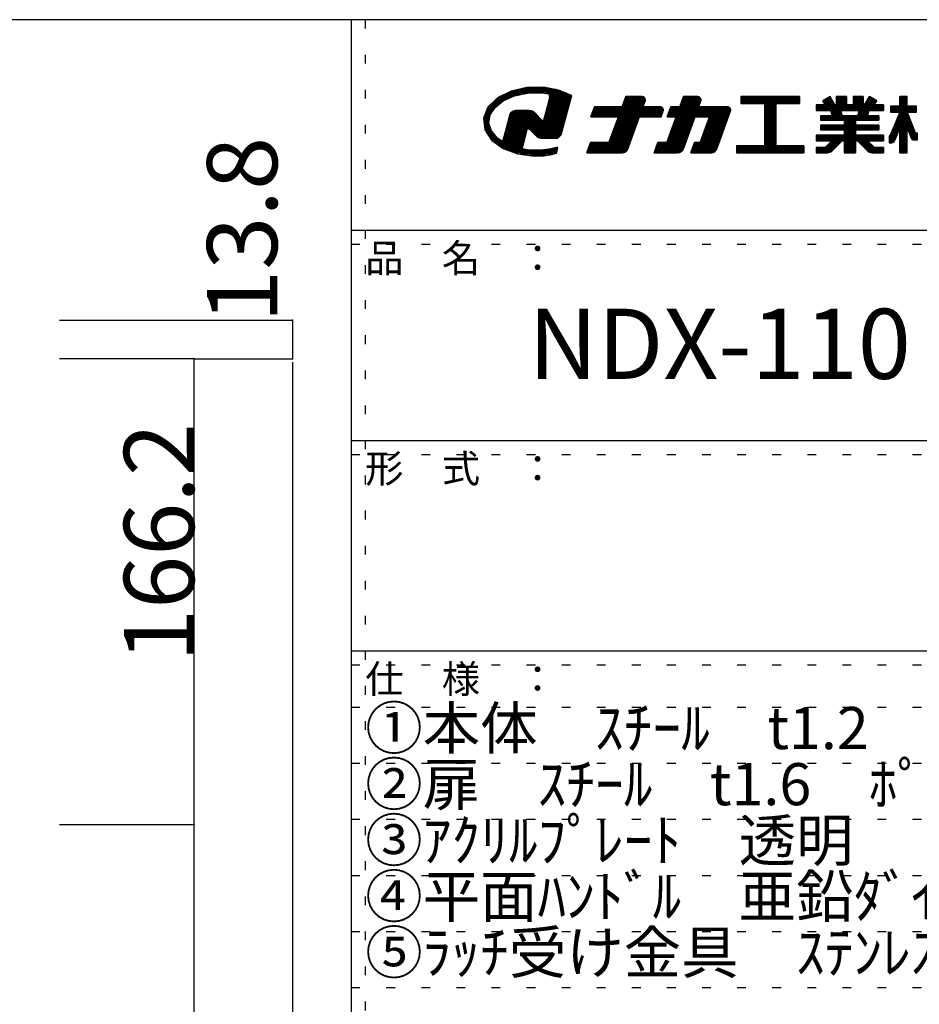
# Model space of a CAD drawing. Extents: x -10 to 400, y -15 to 289.
# Drawn here: x 295 to 359, y 219 to 289 of the extents above; entities that cross this region are included whole.
import ezdxf

# ---------------------------------------------------------------- set-up
doc = ezdxf.new("R2010")
doc.units = 0
doc.header["$MEASUREMENT"] = 0
doc.linetypes.add('DOT', pattern=[2.5, 0.625, -1.875])
for name, color, linetype in [('_0-1_', 7, 'CONTINUOUS'), ('_0-f_', 7, 'CONTINUOUS'), ('ADD_LINE', 7, 'CONTINUOUS')]:
    doc.layers.add(name, color=color, linetype=linetype)
doc.styles.get("Standard").update_dxf_attribs({"font": 'txt', "bigfont": 'bigfont.shx'})

msp = doc.modelspace()

# ---------------------------------------------------------------- linework, layer by layer
at = {"layer": '_0-1_', "color": 7, "linetype": 'Continuous'}
for p, q in [((297.882, 267.868), (314.476, 267.868)), ((314.476, 267.868), (314.476, 265.108)), ((307.476, 265.108), (314.476, 265.108)), ((314.476, 264.868), (314.476, 88.868))]:
    msp.add_line(p, q, dxfattribs=at)
at = {"layer": '_0-1_', "color": 4, "linetype": 'Continuous'}
for p, q in [((307.476, 265.108), (297.882, 265.108)), ((307.476, 231.868), (307.476, 265.108)), ((307.476, 231.868), (297.882, 231.868)), ((307.476, 185.868), (307.476, 231.868))]:
    msp.add_line(p, q, dxfattribs=at)
at = {"layer": '_0-1_', "color": 7}
for p in [(314.476, 267.868), (307.476, 265.108), (314.476, 265.108), (307.476, 231.868)]:
    msp.add_point(p, dxfattribs=at)
at = {"layer": '_0-f_', "color": 7, "linetype": 'Continuous'}
for p, q in [((389.67, 289.279), (-10.33, 289.279)), ((318.67, 289.279), (318.67, 12.279)), ((331.184, 284.438), (330.058, 284.182)), ((333.253, 284.297), (330.563, 284.297)), ((332.767, 284.385), (330.952, 284.385)), ((332.366, 284.458), (331.184, 284.438)), ((333.446, 284.262), (332.366, 284.458)), ((329.099, 283.702), (328.41, 283.034)), ((329.74, 283.588), (328.982, 283.588)), ((329.94, 283.677), (329.073, 283.677)), ((330.058, 284.182), (329.099, 283.702)), ((330.139, 283.765), (329.225, 283.765)), ((330.368, 283.854), (329.402, 283.854)), ((329.507, 283.484), (330.312, 283.842)), ((330.787, 283.942), (329.579, 283.942)), ((331.205, 284.031), (329.756, 284.031)), ((333.786, 284.12), (329.933, 284.12)), ((333.574, 284.208), (330.174, 284.208)), ((330.312, 283.842), (331.242, 284.039)), ((331.242, 284.039), (332.014, 284.073)), ((332.014, 284.073), (332.387, 284.051)), ((332.387, 284.051), (332.751, 284.005)), ((332.807, 283.713), (332.539, 282.713)), ((333.999, 284.031), (332.549, 284.031)), ((332.751, 284.005), (332.807, 283.713)), ((334.211, 283.942), (332.763, 283.942)), ((334.315, 283.588), (332.774, 283.588)), ((334.386, 283.854), (332.78, 283.854)), ((334.362, 283.765), (332.797, 283.765)), ((334.338, 283.677), (332.798, 283.677)), ((334.39, 283.868), (333.446, 284.262)), ((334.088, 282.744), (334.39, 283.868)), ((338.229, 283.796), (337.966, 283.076)), ((337.966, 283.076), (338.229, 283.796)), ((339.637, 283.596), (338.156, 283.596)), ((339.608, 283.676), (338.185, 283.676)), ((339.532, 283.756), (338.214, 283.756)), ((339.401, 283.796), (338.229, 283.796)), ((338.229, 283.796), (339.401, 283.796)), ((342.344, 283.796), (342.083, 283.076)), ((342.083, 283.076), (342.344, 283.796)), ((343.592, 283.596), (342.272, 283.596)), ((343.563, 283.676), (342.301, 283.676)), ((343.488, 283.756), (342.33, 283.756)), ((343.356, 283.796), (342.344, 283.796)), ((342.344, 283.796), (343.356, 283.796)), ((350.603, 283.796), (346.443, 283.796)), ((346.443, 283.796), (346.443, 283.316)), ((346.443, 283.796), (350.603, 283.796)), ((346.443, 283.796), (346.443, 283.316)), ((350.603, 283.756), (346.443, 283.756)), ((350.603, 283.676), (346.443, 283.676)), ((350.603, 283.596), (346.443, 283.596)), ((350.603, 283.316), (350.603, 283.796)), ((350.603, 283.796), (350.603, 283.316)), ((352.799, 283.796), (352.268, 283.489)), ((352.268, 283.489), (352.799, 283.796)), ((352.914, 283.596), (352.453, 283.596)), ((352.868, 283.676), (352.591, 283.676)), ((352.822, 283.756), (352.73, 283.756)), ((353.14, 283.204), (352.799, 283.796)), ((353.14, 283.204), (352.799, 283.796)), ((353.956, 283.796), (353.236, 283.796)), ((353.236, 283.796), (353.236, 283.204)), ((353.236, 283.796), (353.236, 283.204)), ((353.236, 283.796), (353.956, 283.796)), ((353.956, 283.756), (353.236, 283.756)), ((353.956, 283.676), (353.236, 283.676)), ((353.956, 283.596), (353.236, 283.596)), ((353.956, 283.204), (353.956, 283.796)), ((353.956, 283.796), (353.956, 283.204)), ((355.156, 283.796), (354.436, 283.796)), ((354.436, 283.796), (354.436, 283.204)), ((354.436, 283.796), (354.436, 283.204)), ((354.436, 283.796), (355.156, 283.796)), ((355.156, 283.756), (354.436, 283.756)), ((355.156, 283.676), (354.436, 283.676)), ((355.156, 283.596), (354.436, 283.596)), ((355.156, 283.204), (355.156, 283.796)), ((355.156, 283.796), (355.156, 283.204)), ((355.593, 283.796), (355.251, 283.204)), ((355.251, 283.204), (355.593, 283.796)), ((355.94, 283.596), (355.478, 283.596)), ((355.801, 283.676), (355.524, 283.676)), ((355.663, 283.756), (355.57, 283.756)), ((356.124, 283.489), (355.593, 283.796)), ((356.124, 283.489), (355.593, 283.796)), ((358.28, 283.796), (357.76, 283.796)), ((357.76, 283.796), (357.76, 283.116)), ((357.76, 283.116), (357.76, 283.796)), ((357.76, 283.796), (358.28, 283.796)), ((358.28, 283.756), (357.76, 283.756)), ((358.28, 283.676), (357.76, 283.676)), ((358.28, 283.596), (357.76, 283.596)), ((358.28, 283.116), (358.28, 283.796)), ((358.28, 283.116), (358.28, 283.796)), ((328.41, 283.034), (328.096, 282.255)), ((328.884, 282.968), (328.384, 282.968)), ((328.964, 283.056), (328.434, 283.056)), ((329.076, 283.145), (328.525, 283.145)), ((328.573, 282.487), (328.918, 283.02)), ((329.188, 283.233), (328.616, 283.233)), ((329.301, 283.322), (328.708, 283.322)), ((329.413, 283.411), (328.799, 283.411)), ((329.54, 283.499), (328.894, 283.499)), ((328.918, 283.02), (329.507, 283.484)), ((334.148, 282.968), (332.608, 282.968)), ((334.172, 283.056), (332.631, 283.056)), ((334.196, 283.145), (332.655, 283.145)), ((334.22, 283.233), (332.679, 283.233)), ((334.243, 283.322), (332.703, 283.322)), ((334.267, 283.411), (332.726, 283.411)), ((334.291, 283.499), (332.75, 283.499)), ((336.001, 283.076), (335.738, 282.356)), ((335.738, 282.356), (336.001, 283.076)), ((340.883, 282.956), (335.957, 282.956)), ((340.807, 283.036), (335.986, 283.036)), ((337.966, 283.076), (336.001, 283.076)), ((336.001, 283.076), (337.966, 283.076)), ((337.966, 283.076), (336.001, 283.076)), ((339.496, 283.116), (337.981, 283.116)), ((339.525, 283.196), (338.01, 283.196)), ((339.554, 283.276), (338.039, 283.276)), ((339.583, 283.356), (338.068, 283.356)), ((339.612, 283.436), (338.097, 283.436)), ((339.637, 283.516), (338.126, 283.516)), ((339.481, 283.076), (339.626, 283.474)), ((339.481, 283.076), (339.626, 283.474)), ((340.676, 283.076), (339.481, 283.076)), ((339.481, 283.076), (340.676, 283.076)), ((341.443, 283.076), (341.18, 282.356)), ((341.18, 282.356), (341.443, 283.076)), ((345.683, 282.956), (341.399, 282.956)), ((345.608, 283.036), (341.428, 283.036)), ((342.083, 283.076), (341.443, 283.076)), ((341.443, 283.076), (342.083, 283.076)), ((343.452, 283.116), (342.097, 283.116)), ((343.481, 283.196), (342.126, 283.196)), ((343.51, 283.276), (342.155, 283.276)), ((343.539, 283.356), (342.184, 283.356)), ((343.568, 283.436), (342.213, 283.436)), ((343.593, 283.516), (342.243, 283.516)), ((343.437, 283.076), (343.582, 283.474)), ((343.437, 283.076), (343.582, 283.474)), ((345.476, 283.076), (343.437, 283.076)), ((343.437, 283.076), (345.476, 283.076)), ((350.603, 283.516), (346.443, 283.516)), ((350.603, 283.436), (346.443, 283.436)), ((350.603, 283.356), (346.443, 283.356)), ((346.443, 283.316), (348.123, 283.316)), ((346.443, 283.316), (348.123, 283.316)), ((348.123, 283.316), (348.123, 280.276)), ((348.123, 283.316), (348.123, 280.276)), ((348.923, 283.276), (348.123, 283.276)), ((348.923, 283.196), (348.123, 283.196)), ((348.923, 283.116), (348.123, 283.116)), ((348.923, 283.036), (348.123, 283.036)), ((348.923, 282.956), (348.123, 282.956)), ((348.923, 280.276), (348.923, 283.316)), ((348.923, 283.316), (350.603, 283.316)), ((348.923, 283.316), (350.603, 283.316)), ((348.923, 283.316), (348.923, 280.276)), ((352.433, 283.204), (351.796, 283.204)), ((351.796, 283.204), (351.796, 282.804)), ((351.796, 283.204), (352.433, 283.204)), ((351.796, 283.204), (351.796, 282.804)), ((356.596, 283.196), (351.796, 283.196)), ((356.596, 283.116), (351.796, 283.116)), ((356.596, 283.036), (351.796, 283.036)), ((356.596, 282.956), (351.796, 282.956)), ((352.268, 283.489), (352.433, 283.204)), ((352.433, 283.204), (352.268, 283.489)), ((353.007, 283.436), (352.299, 283.436)), ((352.96, 283.516), (352.314, 283.516)), ((353.053, 283.356), (352.346, 283.356)), ((353.099, 283.276), (352.392, 283.276)), ((353.236, 283.204), (353.14, 283.204)), ((353.14, 283.204), (353.236, 283.204)), ((353.956, 283.516), (353.236, 283.516)), ((353.956, 283.436), (353.236, 283.436)), ((353.956, 283.356), (353.236, 283.356)), ((353.956, 283.276), (353.236, 283.276)), ((354.436, 283.204), (353.956, 283.204)), ((353.956, 283.204), (354.436, 283.204)), ((355.156, 283.516), (354.436, 283.516)), ((355.156, 283.436), (354.436, 283.436)), ((355.156, 283.356), (354.436, 283.356)), ((355.156, 283.276), (354.436, 283.276)), ((355.251, 283.204), (355.156, 283.204)), ((355.156, 283.204), (355.251, 283.204)), ((356, 283.276), (355.292, 283.276)), ((356.046, 283.356), (355.339, 283.356)), ((356.093, 283.436), (355.385, 283.436)), ((356.078, 283.516), (355.431, 283.516)), ((355.959, 283.204), (356.124, 283.489)), ((355.959, 283.204), (356.124, 283.489)), ((356.596, 283.204), (355.959, 283.204)), ((355.959, 283.204), (356.596, 283.204)), ((356.596, 282.804), (356.596, 283.204)), ((356.596, 283.204), (356.596, 282.804)), ((357.76, 283.116), (357.084, 283.116)), ((357.084, 283.116), (357.084, 282.676)), ((358.948, 283.116), (357.084, 283.116)), ((357.084, 283.116), (357.76, 283.116)), ((357.084, 283.116), (357.084, 282.676)), ((358.948, 283.036), (357.084, 283.036)), ((358.948, 282.956), (357.084, 282.956)), ((358.28, 283.516), (357.76, 283.516)), ((358.28, 283.436), (357.76, 283.436)), ((358.28, 283.356), (357.76, 283.356)), ((358.28, 283.276), (357.76, 283.276)), ((358.28, 283.196), (357.76, 283.196)), ((358.948, 283.116), (358.28, 283.116)), ((358.28, 283.116), (358.948, 283.116)), ((358.948, 282.676), (358.948, 283.116)), ((358.948, 282.676), (358.948, 283.116)), ((328.096, 282.255), (328.183, 281.438)), ((328.539, 282.259), (328.097, 282.259)), ((328.552, 282.347), (328.133, 282.347)), ((328.565, 282.436), (328.169, 282.436)), ((328.597, 282.525), (328.205, 282.525)), ((328.654, 282.613), (328.241, 282.613)), ((328.712, 282.702), (328.276, 282.702)), ((328.769, 282.79), (328.312, 282.79)), ((328.826, 282.879), (328.348, 282.879)), ((328.487, 281.913), (328.573, 282.487)), ((329.959, 282.491), (329.804, 281.911)), ((332.118, 282.259), (329.897, 282.259)), ((332.029, 282.347), (329.921, 282.347)), ((331.94, 282.436), (329.945, 282.436)), ((330.054, 282.662), (329.959, 282.491)), ((331.851, 282.525), (329.978, 282.525)), ((331.763, 282.613), (330.026, 282.613)), ((330.213, 282.769), (330.054, 282.662)), ((331.667, 282.702), (330.113, 282.702)), ((330.384, 282.794), (330.213, 282.769)), ((331.435, 282.79), (330.359, 282.79)), ((330.83, 282.794), (330.384, 282.794)), ((331.334, 282.794), (330.83, 282.794)), ((331.477, 282.789), (331.334, 282.794)), ((331.588, 282.754), (331.477, 282.789)), ((331.685, 282.69), (331.588, 282.754)), ((331.842, 282.534), (331.685, 282.69)), ((332.185, 282.192), (331.842, 282.534)), ((332.356, 282.029), (332.185, 282.192)), ((332.539, 282.713), (332.356, 282.029)), ((333.958, 282.259), (332.418, 282.259)), ((333.982, 282.347), (332.441, 282.347)), ((334.006, 282.436), (332.465, 282.436)), ((334.03, 282.525), (332.489, 282.525)), ((334.053, 282.613), (332.513, 282.613)), ((334.077, 282.702), (332.536, 282.702)), ((334.101, 282.79), (332.56, 282.79)), ((334.125, 282.879), (332.584, 282.879)), ((333.641, 281.072), (334.088, 282.744)), ((335.738, 282.356), (337.705, 282.356)), ((337.705, 282.356), (335.738, 282.356)), ((340.771, 282.396), (335.753, 282.396)), ((340.8, 282.476), (335.782, 282.476)), ((340.829, 282.556), (335.811, 282.556)), ((340.858, 282.636), (335.84, 282.636)), ((340.888, 282.716), (335.869, 282.716)), ((340.912, 282.796), (335.898, 282.796)), ((340.912, 282.876), (335.928, 282.876)), ((337.705, 282.356), (337.034, 280.516)), ((337.034, 280.516), (337.705, 282.356)), ((339.175, 282.236), (337.661, 282.236)), ((339.204, 282.316), (337.69, 282.316)), ((338.383, 280.059), (339.219, 282.356)), ((338.383, 280.059), (339.219, 282.356)), ((339.219, 282.356), (340.757, 282.356)), ((339.219, 282.356), (340.757, 282.356)), ((340.757, 282.356), (340.901, 282.754)), ((340.757, 282.356), (340.901, 282.754)), ((341.82, 282.356), (341.151, 280.516)), ((341.151, 280.516), (341.82, 282.356)), ((341.18, 282.356), (341.82, 282.356)), ((341.18, 282.356), (341.82, 282.356)), ((345.572, 282.396), (341.195, 282.396)), ((345.601, 282.476), (341.224, 282.476)), ((345.63, 282.556), (341.253, 282.556)), ((345.659, 282.636), (341.282, 282.636)), ((345.688, 282.716), (341.311, 282.716)), ((345.713, 282.796), (341.341, 282.796)), ((345.712, 282.876), (341.37, 282.876)), ((343.132, 282.236), (341.777, 282.236)), ((343.161, 282.316), (341.806, 282.316)), ((342.359, 280.112), (343.175, 282.356)), ((342.359, 280.112), (343.175, 282.356)), ((343.175, 282.356), (344.203, 282.356)), ((343.175, 282.356), (344.203, 282.356)), ((344.203, 282.356), (343.533, 280.516)), ((343.533, 280.516), (344.203, 282.356)), ((345.513, 282.236), (344.159, 282.236)), ((345.542, 282.316), (344.188, 282.316)), ((344.721, 280.059), (345.702, 282.754)), ((344.721, 280.059), (345.702, 282.754)), ((348.923, 282.876), (348.123, 282.876)), ((348.923, 282.796), (348.123, 282.796)), ((348.923, 282.716), (348.123, 282.716)), ((348.923, 282.636), (348.123, 282.636)), ((348.923, 282.556), (348.123, 282.556)), ((348.923, 282.476), (348.123, 282.476)), ((348.923, 282.396), (348.123, 282.396)), ((348.923, 282.316), (348.123, 282.316)), ((348.923, 282.236), (348.123, 282.236)), ((356.596, 282.876), (351.796, 282.876)), ((351.796, 282.804), (352.832, 282.804)), ((351.796, 282.804), (352.832, 282.804)), ((352.923, 282.436), (352.116, 282.436)), ((352.116, 282.436), (352.116, 282.124)), ((352.116, 282.436), (352.923, 282.436)), ((352.116, 282.436), (352.116, 282.124)), ((356.276, 282.396), (352.116, 282.396)), ((356.276, 282.316), (352.116, 282.316)), ((356.276, 282.236), (352.116, 282.236)), ((352.832, 282.804), (352.923, 282.436)), ((352.832, 282.804), (352.923, 282.436)), ((353.556, 282.796), (352.834, 282.796)), ((353.575, 282.716), (352.854, 282.716)), ((353.593, 282.636), (352.874, 282.636)), ((353.612, 282.556), (352.893, 282.556)), ((353.63, 282.476), (352.913, 282.476)), ((353.64, 282.436), (353.554, 282.804)), ((353.554, 282.804), (354.838, 282.804)), ((353.554, 282.804), (354.838, 282.804)), ((353.554, 282.804), (353.64, 282.436)), ((354.752, 282.436), (353.64, 282.436)), ((353.64, 282.436), (354.752, 282.436)), ((354.838, 282.804), (354.752, 282.436)), ((354.838, 282.804), (354.752, 282.436)), ((355.478, 282.476), (354.762, 282.476)), ((355.498, 282.556), (354.78, 282.556)), ((355.518, 282.636), (354.799, 282.636)), ((355.538, 282.716), (354.818, 282.716)), ((355.558, 282.796), (354.836, 282.796)), ((355.468, 282.436), (355.56, 282.804)), ((355.56, 282.804), (355.468, 282.436)), ((356.276, 282.436), (355.468, 282.436)), ((355.468, 282.436), (356.276, 282.436)), ((355.56, 282.804), (356.596, 282.804)), ((355.56, 282.804), (356.596, 282.804)), ((356.276, 282.124), (356.276, 282.436)), ((356.276, 282.436), (356.276, 282.124)), ((357.763, 282.676), (357.062, 280.989)), ((357.763, 282.676), (357.082, 281.038)), ((358.948, 282.876), (357.084, 282.876)), ((358.948, 282.796), (357.084, 282.796)), ((358.948, 282.716), (357.084, 282.716)), ((357.084, 282.676), (357.763, 282.676)), ((357.084, 282.676), (357.763, 282.676)), ((358.456, 282.236), (357.58, 282.236)), ((358.423, 282.316), (357.613, 282.316)), ((358.391, 282.396), (357.647, 282.396)), ((358.358, 282.476), (357.68, 282.476)), ((358.325, 282.556), (357.713, 282.556)), ((358.293, 282.636), (357.746, 282.636)), ((357.76, 282.668), (357.76, 282.676)), ((358.883, 281.189), (358.276, 282.676)), ((358.276, 282.676), (358.948, 282.676)), ((358.276, 282.676), (358.863, 281.238)), ((358.276, 282.676), (358.948, 282.676)), ((358.28, 282.668), (358.28, 282.676)), ((328.525, 282.17), (328.105, 282.17)), ((328.512, 282.082), (328.114, 282.082)), ((328.499, 281.993), (328.124, 281.993)), ((328.49, 281.904), (328.133, 281.904)), ((328.518, 281.816), (328.143, 281.816)), ((328.547, 281.727), (328.152, 281.727)), ((328.576, 281.638), (328.161, 281.638)), ((328.604, 281.55), (328.171, 281.55)), ((328.669, 281.349), (328.487, 281.913)), ((329.804, 281.911), (329.539, 280.922)), ((333.768, 281.55), (329.707, 281.55)), ((333.792, 281.638), (329.731, 281.638)), ((333.816, 281.727), (329.755, 281.727)), ((333.84, 281.816), (329.778, 281.816)), ((333.863, 281.904), (329.802, 281.904)), ((333.887, 281.993), (329.826, 281.993)), ((332.296, 282.082), (329.85, 282.082)), ((332.207, 282.17), (329.873, 282.17)), ((331.035, 280.756), (331.242, 281.53)), ((331.242, 281.53), (331.395, 281.453)), ((333.911, 282.082), (332.37, 282.082)), ((333.935, 282.17), (332.394, 282.17)), ((338.913, 281.516), (337.398, 281.516)), ((338.942, 281.596), (337.428, 281.596)), ((338.971, 281.676), (337.457, 281.676)), ((339.001, 281.756), (337.486, 281.756)), ((339.03, 281.836), (337.515, 281.836)), ((339.059, 281.916), (337.544, 281.916)), ((339.088, 281.996), (337.573, 281.996)), ((339.117, 282.076), (337.603, 282.076)), ((339.146, 282.156), (337.632, 282.156)), ((342.87, 281.516), (341.515, 281.516)), ((342.899, 281.596), (341.544, 281.596)), ((342.928, 281.676), (341.573, 281.676)), ((342.957, 281.756), (341.602, 281.756)), ((342.986, 281.836), (341.631, 281.836)), ((343.015, 281.916), (341.66, 281.916)), ((343.044, 281.996), (341.689, 281.996)), ((343.074, 282.076), (341.718, 282.076)), ((343.103, 282.156), (341.747, 282.156)), ((345.251, 281.516), (343.897, 281.516)), ((345.28, 281.596), (343.926, 281.596)), ((345.31, 281.676), (343.955, 281.676)), ((345.339, 281.756), (343.984, 281.756)), ((345.368, 281.836), (344.013, 281.836)), ((345.397, 281.916), (344.043, 281.916)), ((345.426, 281.996), (344.072, 281.996)), ((345.455, 282.076), (344.101, 282.076)), ((345.484, 282.156), (344.13, 282.156)), ((348.923, 282.156), (348.123, 282.156)), ((348.923, 282.076), (348.123, 282.076)), ((348.923, 281.996), (348.123, 281.996)), ((348.923, 281.916), (348.123, 281.916)), ((348.923, 281.836), (348.123, 281.836)), ((348.923, 281.756), (348.123, 281.756)), ((348.923, 281.676), (348.123, 281.676)), ((348.923, 281.596), (348.123, 281.596)), ((348.923, 281.516), (348.123, 281.516)), ((356.276, 282.156), (352.116, 282.156)), ((352.116, 282.124), (353.796, 282.124)), ((352.116, 282.124), (353.796, 282.124)), ((353.796, 281.748), (352.116, 281.748)), ((352.116, 281.748), (352.116, 281.428)), ((352.116, 281.748), (353.796, 281.748)), ((352.116, 281.748), (352.116, 281.428)), ((356.276, 281.676), (352.116, 281.676)), ((356.276, 281.596), (352.116, 281.596)), ((356.276, 281.516), (352.116, 281.516)), ((353.796, 282.124), (353.796, 281.748)), ((353.796, 282.124), (353.796, 281.748)), ((354.596, 282.076), (353.796, 282.076)), ((354.596, 281.996), (353.796, 281.996)), ((354.596, 281.916), (353.796, 281.916)), ((354.596, 281.836), (353.796, 281.836)), ((354.596, 281.756), (353.796, 281.756)), ((354.596, 281.748), (354.596, 282.124)), ((354.596, 282.124), (356.276, 282.124)), ((354.596, 282.124), (354.596, 281.748)), ((354.596, 282.124), (356.276, 282.124)), ((356.276, 281.748), (354.596, 281.748)), ((354.596, 281.748), (356.276, 281.748)), ((356.276, 281.428), (356.276, 281.748)), ((356.276, 281.748), (356.276, 281.428)), ((357.741, 281.516), (357.281, 281.516)), ((358.717, 281.596), (357.314, 281.596)), ((358.685, 281.676), (357.347, 281.676)), ((358.652, 281.756), (357.381, 281.756)), ((357.387, 280.634), (357.76, 281.561)), ((357.76, 281.561), (357.387, 280.634)), ((358.619, 281.836), (357.414, 281.836)), ((358.587, 281.916), (357.447, 281.916)), ((358.554, 281.996), (357.48, 281.996)), ((358.521, 282.076), (357.514, 282.076)), ((358.489, 282.156), (357.547, 282.156)), ((357.76, 281.561), (357.76, 279.796)), ((357.76, 279.796), (357.76, 281.561)), ((358.28, 281.516), (357.76, 281.516)), ((358.28, 279.796), (358.28, 281.566)), ((358.28, 281.566), (358.558, 280.838)), ((358.28, 279.796), (358.28, 281.566)), ((358.28, 281.566), (358.558, 280.838)), ((358.75, 281.516), (358.299, 281.516)), ((328.633, 281.461), (328.18, 281.461)), ((328.183, 281.438), (328.662, 280.7)), ((328.662, 281.373), (328.225, 281.373)), ((328.725, 281.284), (328.283, 281.284)), ((328.8, 281.195), (328.34, 281.195)), ((328.876, 281.107), (328.398, 281.107)), ((328.951, 281.018), (328.455, 281.018)), ((329.027, 280.93), (328.513, 280.93)), ((329.102, 280.841), (328.57, 280.841)), ((329.104, 280.839), (328.669, 281.349)), ((329.443, 280.592), (329.104, 280.839)), ((329.539, 280.922), (329.449, 280.588)), ((331.058, 280.841), (329.517, 280.841)), ((331.082, 280.93), (329.541, 280.93)), ((331.105, 281.018), (329.565, 281.018)), ((331.129, 281.107), (329.588, 281.107)), ((331.153, 281.195), (329.612, 281.195)), ((331.177, 281.284), (329.636, 281.284)), ((331.2, 281.373), (329.66, 281.373)), ((331.224, 281.461), (329.683, 281.461)), ((333.745, 281.461), (331.378, 281.461)), ((331.395, 281.453), (331.777, 281.074)), ((333.721, 281.373), (331.476, 281.373)), ((333.697, 281.284), (331.565, 281.284)), ((333.673, 281.195), (331.655, 281.195)), ((333.65, 281.107), (331.744, 281.107)), ((331.777, 281.074), (331.942, 280.914)), ((333.584, 281.018), (331.834, 281.018)), ((333.493, 280.93), (331.923, 280.93)), ((331.942, 280.914), (332.054, 280.848)), ((332.054, 280.848), (332.181, 280.821)), ((333.401, 280.841), (332.087, 280.841)), ((332.181, 280.821), (332.592, 280.821)), ((332.592, 280.821), (333.381, 280.821)), ((333.381, 280.821), (333.641, 281.072)), ((338.651, 280.796), (337.136, 280.796)), ((338.68, 280.876), (337.165, 280.876)), ((338.709, 280.956), (337.194, 280.956)), ((338.738, 281.036), (337.224, 281.036)), ((338.768, 281.116), (337.253, 281.116)), ((338.797, 281.196), (337.282, 281.196)), ((338.826, 281.276), (337.311, 281.276)), ((338.855, 281.356), (337.34, 281.356)), ((338.884, 281.436), (337.369, 281.436)), ((342.608, 280.796), (341.253, 280.796)), ((342.637, 280.876), (341.282, 280.876)), ((342.666, 280.956), (341.311, 280.956)), ((342.695, 281.036), (341.34, 281.036)), ((342.724, 281.116), (341.369, 281.116)), ((342.753, 281.196), (341.398, 281.196)), ((342.782, 281.276), (341.427, 281.276)), ((342.811, 281.356), (341.456, 281.356)), ((342.841, 281.436), (341.485, 281.436)), ((344.989, 280.796), (343.635, 280.796)), ((345.018, 280.876), (343.664, 280.876)), ((345.047, 280.956), (343.693, 280.956)), ((345.077, 281.036), (343.722, 281.036)), ((345.106, 281.116), (343.751, 281.116)), ((345.135, 281.196), (343.781, 281.196)), ((345.164, 281.276), (343.81, 281.276)), ((345.193, 281.356), (343.839, 281.356)), ((345.222, 281.436), (343.868, 281.436)), ((348.923, 281.436), (348.123, 281.436)), ((348.923, 281.356), (348.123, 281.356)), ((348.923, 281.276), (348.123, 281.276)), ((348.923, 281.196), (348.123, 281.196)), ((348.923, 281.116), (348.123, 281.116)), ((348.923, 281.036), (348.123, 281.036)), ((348.923, 280.956), (348.123, 280.956)), ((348.923, 280.876), (348.123, 280.876)), ((348.923, 280.796), (348.123, 280.796)), ((353.796, 281.052), (351.796, 281.052)), ((351.796, 281.052), (351.796, 280.652)), ((351.796, 281.052), (353.796, 281.052)), ((351.796, 281.052), (351.796, 280.652)), ((356.596, 281.036), (351.796, 281.036)), ((356.596, 280.956), (351.796, 280.956)), ((356.596, 280.876), (351.796, 280.876)), ((356.596, 280.796), (351.796, 280.796)), ((356.276, 281.436), (352.116, 281.436)), ((352.116, 281.428), (353.796, 281.428)), ((352.116, 281.428), (353.796, 281.428)), ((353.796, 281.428), (353.796, 281.052)), ((353.796, 281.428), (353.796, 281.052)), ((354.596, 281.356), (353.796, 281.356)), ((354.596, 281.276), (353.796, 281.276)), ((354.596, 281.196), (353.796, 281.196)), ((354.596, 281.116), (353.796, 281.116)), ((354.596, 281.052), (354.596, 281.428)), ((354.596, 281.428), (356.276, 281.428)), ((354.596, 281.428), (356.276, 281.428)), ((354.596, 281.428), (354.596, 281.052)), ((356.596, 281.052), (354.596, 281.052)), ((354.596, 281.052), (356.596, 281.052)), ((356.596, 280.652), (356.596, 281.052)), ((356.596, 281.052), (356.596, 280.652)), ((357.062, 280.989), (357.004, 280.989)), ((357.004, 280.989), (357.004, 280.509)), ((357.004, 280.989), (357.004, 280.509)), ((357.008, 280.989), (357.004, 280.989)), ((357.516, 280.956), (357.004, 280.956)), ((357.484, 280.876), (357.004, 280.876)), ((357.452, 280.796), (357.004, 280.796)), ((357.549, 281.036), (357.081, 281.036)), ((357.581, 281.116), (357.115, 281.116)), ((357.613, 281.196), (357.148, 281.196)), ((357.645, 281.276), (357.181, 281.276)), ((357.677, 281.356), (357.214, 281.356)), ((357.709, 281.436), (357.248, 281.436)), ((358.28, 281.436), (357.76, 281.436)), ((358.28, 281.356), (357.76, 281.356)), ((358.28, 281.276), (357.76, 281.276)), ((358.28, 281.196), (357.76, 281.196)), ((358.28, 281.116), (357.76, 281.116)), ((358.28, 281.036), (357.76, 281.036)), ((358.28, 280.956), (357.76, 280.956)), ((358.28, 280.876), (357.76, 280.876)), ((358.28, 280.796), (357.76, 280.796)), ((358.783, 281.436), (358.329, 281.436)), ((358.815, 281.356), (358.36, 281.356)), ((358.848, 281.276), (358.39, 281.276)), ((358.88, 281.196), (358.421, 281.196)), ((359.028, 281.116), (358.452, 281.116)), ((359.028, 281.036), (358.482, 281.036)), ((359.028, 280.956), (358.513, 280.956)), ((359.028, 280.876), (358.543, 280.876)), ((359.028, 280.796), (358.58, 280.796)), ((359.028, 281.189), (358.883, 281.189)), ((359.028, 281.189), (358.937, 281.189)), ((359.028, 280.709), (359.028, 281.189)), ((359.028, 280.709), (359.028, 281.189)), ((329.223, 280.752), (328.628, 280.752)), ((328.662, 280.7), (329.487, 280.102)), ((329.344, 280.664), (328.712, 280.664)), ((330.987, 280.575), (328.834, 280.575)), ((330.963, 280.487), (328.956, 280.487)), ((330.939, 280.398), (329.079, 280.398)), ((330.915, 280.309), (329.201, 280.309)), ((330.892, 280.221), (329.323, 280.221)), ((329.446, 280.59), (329.443, 280.592)), ((330.868, 280.132), (329.445, 280.132)), ((329.449, 280.588), (329.446, 280.59)), ((331.01, 280.664), (329.47, 280.664)), ((329.487, 280.102), (330.523, 279.717)), ((331.034, 280.752), (329.493, 280.752)), ((330.852, 280.074), (331.035, 280.756)), ((331.202, 280.003), (330.852, 280.074)), ((333.402, 280.184), (332.801, 280.04)), ((333.389, 280.132), (333.186, 280.132)), ((333.358, 280.016), (333.402, 280.184)), ((335.709, 280.516), (335.448, 279.796)), ((335.448, 279.796), (335.709, 280.516)), ((338.389, 280.076), (335.549, 280.076)), ((338.418, 280.156), (335.579, 280.156)), ((338.447, 280.236), (335.608, 280.236)), ((338.476, 280.316), (335.637, 280.316)), ((338.506, 280.396), (335.666, 280.396)), ((338.535, 280.476), (335.695, 280.476)), ((337.034, 280.516), (335.709, 280.516)), ((335.709, 280.516), (337.034, 280.516)), ((338.564, 280.556), (337.049, 280.556)), ((338.593, 280.636), (337.078, 280.636)), ((338.622, 280.716), (337.107, 280.716)), ((340.511, 280.516), (340.248, 279.796)), ((340.248, 279.796), (340.511, 280.516)), ((342.343, 280.076), (340.35, 280.076)), ((342.375, 280.156), (340.379, 280.156)), ((342.404, 280.236), (340.409, 280.236)), ((342.433, 280.316), (340.438, 280.316)), ((342.462, 280.396), (340.467, 280.396)), ((342.491, 280.476), (340.496, 280.476)), ((341.151, 280.516), (340.511, 280.516)), ((340.511, 280.516), (341.151, 280.516)), ((342.52, 280.556), (341.165, 280.556)), ((342.549, 280.636), (341.194, 280.636)), ((342.579, 280.716), (341.223, 280.716)), ((343.133, 280.516), (342.871, 279.796)), ((342.871, 279.796), (343.133, 280.516)), ((344.727, 280.076), (342.973, 280.076)), ((344.756, 280.156), (343.002, 280.156)), ((344.785, 280.236), (343.031, 280.236)), ((344.814, 280.316), (343.06, 280.316)), ((344.844, 280.396), (343.089, 280.396)), ((344.873, 280.476), (343.118, 280.476)), ((343.533, 280.516), (343.133, 280.516)), ((343.133, 280.516), (343.533, 280.516)), ((344.902, 280.556), (343.548, 280.556)), ((344.931, 280.636), (343.577, 280.636)), ((344.96, 280.716), (343.606, 280.716)), ((348.123, 280.276), (346.123, 280.276)), ((346.123, 280.276), (346.123, 279.796)), ((346.123, 280.276), (348.123, 280.276)), ((346.123, 280.276), (346.123, 279.796)), ((350.923, 280.236), (346.123, 280.236)), ((350.923, 280.156), (346.123, 280.156)), ((350.923, 280.076), (346.123, 280.076)), ((348.923, 280.716), (348.123, 280.716)), ((348.923, 280.636), (348.123, 280.636)), ((348.923, 280.556), (348.123, 280.556)), ((348.923, 280.476), (348.123, 280.476)), ((348.923, 280.396), (348.123, 280.396)), ((348.923, 280.316), (348.123, 280.316)), ((350.923, 280.276), (348.923, 280.276)), ((348.923, 280.276), (350.923, 280.276)), ((350.923, 279.796), (350.923, 280.276)), ((350.923, 280.276), (350.923, 279.796)), ((356.596, 280.716), (351.796, 280.716)), ((351.796, 280.652), (352.925, 280.652)), ((351.796, 280.652), (352.925, 280.652)), ((352.429, 280.156), (351.796, 280.156)), ((351.796, 280.156), (351.796, 279.796)), ((352.429, 280.156), (351.796, 280.156)), ((351.796, 280.156), (352.429, 280.156)), ((351.796, 280.156), (351.796, 279.796)), ((353.073, 280.076), (351.796, 280.076)), ((352.925, 280.652), (352.429, 280.156)), ((352.429, 280.156), (352.925, 280.652)), ((353.153, 280.156), (352.429, 280.156)), ((353.233, 280.236), (352.509, 280.236)), ((353.313, 280.316), (352.589, 280.316)), ((353.393, 280.396), (352.669, 280.396)), ((353.473, 280.476), (352.749, 280.476)), ((353.553, 280.556), (352.829, 280.556)), ((353.633, 280.636), (352.909, 280.636)), ((352.91, 279.913), (353.649, 280.652)), ((352.91, 279.913), (353.649, 280.652)), ((352.925, 280.652), (352.925, 280.652)), ((353.649, 280.652), (353.796, 280.652)), ((353.649, 280.652), (353.796, 280.652)), ((353.796, 280.652), (353.796, 279.796)), ((353.796, 280.652), (353.796, 279.796)), ((354.596, 280.636), (353.796, 280.636)), ((354.596, 280.556), (353.796, 280.556)), ((354.596, 280.476), (353.796, 280.476)), ((354.596, 280.396), (353.796, 280.396)), ((354.596, 280.316), (353.796, 280.316)), ((354.596, 280.236), (353.796, 280.236)), ((354.596, 280.156), (353.796, 280.156)), ((354.596, 280.076), (353.796, 280.076)), ((354.596, 279.796), (354.596, 280.652)), ((354.596, 280.652), (354.743, 280.652)), ((354.596, 280.652), (354.743, 280.652)), ((354.596, 280.652), (354.596, 279.796)), ((354.743, 280.652), (355.481, 279.913)), ((355.481, 279.913), (354.743, 280.652)), ((355.483, 280.636), (354.759, 280.636)), ((355.563, 280.556), (354.839, 280.556)), ((355.643, 280.476), (354.919, 280.476)), ((355.723, 280.396), (354.999, 280.396)), ((355.803, 280.316), (355.079, 280.316)), ((355.883, 280.236), (355.159, 280.236)), ((355.963, 280.156), (355.239, 280.156)), ((356.596, 280.076), (355.319, 280.076)), ((355.963, 280.156), (355.467, 280.652)), ((355.467, 280.652), (356.596, 280.652)), ((355.467, 280.652), (356.596, 280.652)), ((355.963, 280.156), (355.467, 280.652)), ((356.596, 280.156), (355.963, 280.156)), ((356.596, 280.156), (355.963, 280.156)), ((355.963, 280.156), (356.596, 280.156)), ((356.596, 279.796), (356.596, 280.156)), ((356.596, 280.156), (356.596, 279.796)), ((357.42, 280.716), (357.004, 280.716)), ((357.388, 280.636), (357.004, 280.636)), ((357.329, 280.556), (357.004, 280.556)), ((357.004, 280.509), (357.202, 280.509)), ((357.004, 280.509), (357.202, 280.509)), ((358.28, 280.716), (357.76, 280.716)), ((358.28, 280.636), (357.76, 280.636)), ((358.28, 280.556), (357.76, 280.556)), ((358.28, 280.476), (357.76, 280.476)), ((358.28, 280.396), (357.76, 280.396)), ((358.28, 280.316), (357.76, 280.316)), ((358.28, 280.236), (357.76, 280.236)), ((358.28, 280.156), (357.76, 280.156)), ((358.28, 280.076), (357.76, 280.076)), ((359.028, 280.716), (358.693, 280.716)), ((358.744, 280.709), (359.028, 280.709)), ((359.028, 280.709), (358.744, 280.709)), ((331.004, 280.043), (329.644, 280.043)), ((333.341, 279.955), (329.883, 279.955)), ((333.317, 279.866), (330.122, 279.866)), ((333.294, 279.778), (330.361, 279.778)), ((330.523, 279.717), (331.701, 279.561)), ((333.052, 279.689), (330.736, 279.689)), ((331.628, 279.968), (331.202, 280.003)), ((332.532, 279.6), (331.405, 279.6)), ((332.16, 279.969), (331.628, 279.968)), ((331.701, 279.561), (332.388, 279.58)), ((332.801, 280.04), (332.16, 279.969)), ((332.388, 279.58), (332.964, 279.66)), ((333.365, 280.043), (332.815, 280.043)), ((332.964, 279.66), (333.291, 279.768)), ((333.291, 279.768), (333.358, 280.016)), ((335.448, 279.796), (338.007, 279.796)), ((335.448, 279.796), (338.007, 279.796)), ((338.18, 279.836), (335.462, 279.836)), ((338.292, 279.916), (335.491, 279.916)), ((338.352, 279.996), (335.52, 279.996)), ((340.248, 279.796), (341.908, 279.796)), ((340.248, 279.796), (341.908, 279.796)), ((342.096, 279.836), (340.263, 279.836)), ((342.223, 279.916), (340.292, 279.916)), ((342.297, 279.996), (340.321, 279.996)), ((342.871, 279.796), (344.345, 279.796)), ((342.871, 279.796), (344.345, 279.796)), ((344.518, 279.836), (342.885, 279.836)), ((344.63, 279.916), (342.914, 279.916)), ((344.69, 279.996), (342.944, 279.996)), ((350.923, 279.996), (346.123, 279.996)), ((350.923, 279.916), (346.123, 279.916)), ((350.923, 279.836), (346.123, 279.836)), ((346.123, 279.796), (350.923, 279.796)), ((346.123, 279.796), (350.923, 279.796)), ((352.993, 279.996), (351.796, 279.996)), ((352.913, 279.916), (351.796, 279.916)), ((352.8, 279.836), (351.796, 279.836)), ((351.796, 279.796), (352.627, 279.796)), ((351.796, 279.796), (352.627, 279.796)), ((354.596, 279.996), (353.796, 279.996)), ((354.596, 279.916), (353.796, 279.916)), ((354.596, 279.836), (353.796, 279.836)), ((353.796, 279.796), (354.596, 279.796)), ((353.796, 279.796), (354.596, 279.796)), ((356.596, 279.996), (355.399, 279.996)), ((356.596, 279.916), (355.478, 279.916)), ((356.596, 279.836), (355.591, 279.836)), ((355.764, 279.796), (356.596, 279.796)), ((355.764, 279.796), (356.596, 279.796)), ((358.28, 279.996), (357.76, 279.996)), ((358.28, 279.916), (357.76, 279.916)), ((358.28, 279.836), (357.76, 279.836)), ((357.76, 279.796), (358.28, 279.796)), ((357.76, 279.796), (358.28, 279.796)), ((318.67, 274.279), (389.67, 274.279)), ((318.67, 259.279), (389.67, 259.279)), ((318.67, 244.279), (389.67, 244.279))]:
    msp.add_line(p, q, dxfattribs=at)
for centre, radius, start, end in [((339.401, 283.556), 0.24, 340.00015, 90), ((339.401, 283.556), 0.24, 340.00015, 90), ((343.356, 283.556), 0.24, 340.00284, 90), ((343.356, 283.556), 0.24, 340.00284, 90), ((340.676, 282.836), 0.24, 340.00284, 90), ((340.676, 282.836), 0.24, 340.00284, 90), ((345.476, 282.836), 0.24, 339.99904, 90), ((345.476, 282.836), 0.24, 339.99904, 90), ((357.008, 281.069), 0.08, 270, 337.43509), ((358.744, 280.909), 0.2, 200.87518, 270), ((358.744, 280.909), 0.2, 200.87518, 270), ((358.937, 281.269), 0.08, 202.20487, 270), ((341.908, 280.276), 0.48, 270, 340.001), ((341.908, 280.276), 0.48, 270, 340.00094), ((357.202, 280.709), 0.2, 270, 338.12209), ((357.202, 280.709), 0.2, 270, 338.12209), ((338.007, 280.196), 0.4, 270, 340.00026), ((338.007, 280.196), 0.4, 270, 340.00026), ((344.345, 280.196), 0.4, 270, 339.99904), ((344.345, 280.196), 0.4, 270, 339.99904), ((352.627, 280.196), 0.4, 270, 314.98511), ((352.627, 280.196), 0.4, 270, 314.98511), ((355.764, 280.196), 0.4, 224.98666, 270), ((355.764, 280.196), 0.4, 224.98666, 270)]:
    msp.add_arc(centre, radius, start, end, dxfattribs=at)
msp.add_solid([(332.181, 280.821), (332.592, 280.821), (333.381, 280.821)], dxfattribs=at)
at = {"layer": 'ADD_LINE', "color": 9, "linetype": 'DOT'}
for p, q in [((319.67, 289.279), (319.67, 12.279)), ((318.67, 273.279), (389.67, 273.279)), ((318.67, 258.279), (389.67, 258.279)), ((318.67, 243.279), (389.67, 243.279)), ((318.67, 240.279), (389.67, 240.279)), ((318.67, 236.279), (389.67, 236.279)), ((318.67, 232.279), (389.67, 232.279)), ((318.67, 228.279), (389.67, 228.279)), ((318.67, 224.279), (389.67, 224.279)), ((318.67, 220.279), (389.67, 220.279))]:
    msp.add_line(p, q, dxfattribs=at)

# ---------------------------------------------------------------- texts
at = {"layer": '_0-1_', "color": 7}
for s, p in [('13.8', (313.399, 267.672)), ('166.2', (307.476, 243.488))]:
    msp.add_text(s, height=5, rotation=90, dxfattribs=at).set_placement(p)
at = {"layer": '_0-f_', "color": 7}
for s, height, p in [('品\u3000名\u3000：', 2, (319.67, 271.279)), ('NDX-110', 5, (331.292, 263.672)), ('形\u3000式\u3000：', 2, (319.67, 256.279)), ('仕\u3000様\u3000：', 2, (319.67, 241.279)), ('①本体\u3000ｽﾁｰﾙ\u3000t1.2\u3000ﾎﾟﾘｯｼｭﾎﾜｲﾄ\u3000焼付塗装', 3, (319.67, 237.279)), ('②扉\u3000ｽﾁｰﾙ\u3000t1.6\u3000ﾎﾟﾘｯｼｭﾎﾜｲﾄ\u3000焼付塗装', 3, (319.67, 233.279)), ('③ｱｸﾘﾙﾌﾟﾚｰﾄ\u3000透明', 3, (319.67, 229.279)), ('④平面ﾊﾝﾄﾞﾙ\u3000亜鉛ﾀﾞｲｶｽﾄ', 3, (319.67, 225.279)), ('⑤ﾗｯﾁ受け金具\u3000ｽﾃﾝﾚｽ\u3000t1.0\u3000HL仕上げ', 3, (319.67, 221.279))]:
    msp.add_text(s, height=height, dxfattribs=at).set_placement(p)

doc.saveas('drawing.dxf')
